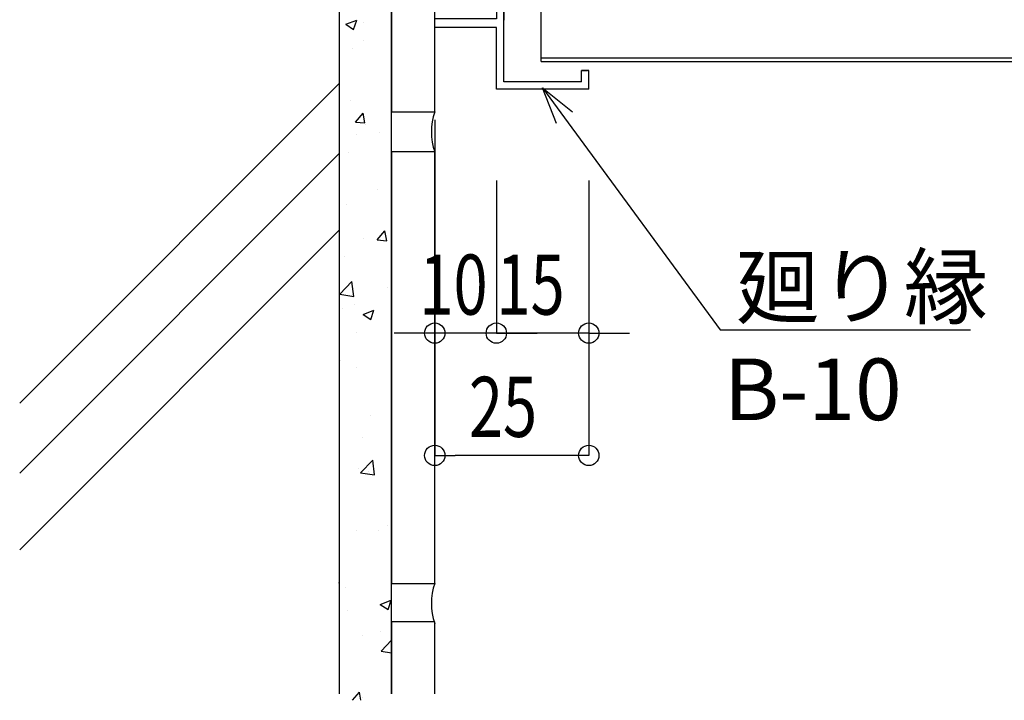
# Model space of a CAD drawing. Extents: x 9165 to 10853, y 4039 to 6424.
# Drawn here: x 9165 to 9325, y 5558 to 5668 of the extents above; entities that cross this region are included whole.
import ezdxf

# ---------------------------------------------------------------- set-up
doc = ezdxf.new("R2010")
doc.units = 0
doc.layers.get('0').update_dxf_attribs({"linetype": 'CONTINUOUS'})
doc.layers.get('DEFPOINTS').update_dxf_attribs({"linetype": 'CONTINUOUS'})
for name, color, linetype in [('ボーダー', 151, 'CONTINUOUS'), ('下地', 7, 'CONTINUOUS'), ('天井材', 2, 'CONTINUOUS'), ('寸法', 4, 'CONTINUOUS')]:
    doc.layers.add(name, color=color, linetype=linetype)
doc.styles.add('寸法用_BIGFONT', font='romand.shx', dxfattribs={"width": 0.75, "bigfont": 'bigfont.shx'})
doc.styles.add('文字用_BIGHONT', font='romans.shx', dxfattribs={"bigfont": 'bigfont.shx'})
doc.dimstyles.get("Standard").update_dxf_attribs({"dimtxt": 2.5, "dimasz": 2.5, "dimexe": 1.25, "dimexo": 0.625, "dimtad": 1, "dimcen": 2.5, "dimazin": 3, "dimtfac": 1, "dimtmove": 0, "dimatfit": 3})

# ---------------------------------------------------------------- blocks, each defined once
blk = doc.blocks.new('*X312')
at = {"color": 0}
for p, q in [((9222.41, 5747.96), (9222.41, 5747.96)), ((9220.46, 5745.31), (9221.69, 5746.77)), ((9221.98, 5745.18), (9221.69, 5746.77)), ((9220.32, 5745.94), (9220.32, 5745.94)), ((9220.46, 5745.31), (9221.98, 5745.18)), ((9222.11, 5739.5), (9222.11, 5739.5)), ((9221.65, 5732.74), (9223.43, 5733.42)), ((9221.65, 5732.74), (9222.91, 5731.89)), ((9222.91, 5731.89), (9223.43, 5733.42)), ((9219.85, 5731.43), (9219.85, 5731.43)), ((9221.8, 5731.05), (9221.8, 5731.05)), ((9221.29, 5728.94), (9221.29, 5728.94)), ((9224.36, 5729.77), (9224.36, 5729.77)), ((9223.99, 5726.21), (9225.21, 5727.67)), ((9225.5, 5726.08), (9225.21, 5727.67)), ((9223.99, 5726.21), (9225.5, 5726.08)), ((9219.53, 5722.25), (9219.53, 5722.25)), ((9221.49, 5722.59), (9221.49, 5722.59)), ((9219.3, 5716.85), (9219.3, 5716.85)), ((9217.21, 5714.89), (9217.25, 5715)), ((9217.21, 5714.99), (9217.25, 5715)), ((9220.24, 5713.78), (9220.24, 5713.78)), ((9221.18, 5714.14), (9221.18, 5714.14)), ((9222.47, 5713.5), (9222.47, 5713.5)), ((9220.87, 5705.68), (9220.87, 5705.68)), ((9219.71, 5700.46), (9219.71, 5700.46)), ((9220.56, 5697.23), (9220.56, 5697.23)), ((9221.22, 5696.77), (9221.22, 5696.77)), ((9225.14, 5695.57), (9225.14, 5695.57)), ((9222.86, 5690.39), (9222.86, 5690.39)), ((9220.25, 5688.77), (9220.25, 5688.77)), ((9218.46, 5685.56), (9218.46, 5685.56)), ((9224.45, 5685.68), (9225.71, 5686.16)), ((9224.45, 5685.68), (9225.71, 5684.83)), ((9224.82, 5686.39), (9224.82, 5686.39)), ((9220.17, 5681.62), (9220.17, 5681.62)), ((9219.94, 5680.31), (9219.94, 5680.31)), ((9217.92, 5677.41), (9217.92, 5677.41)), ((9218.14, 5676.37), (9218.14, 5676.37)), ((9223.27, 5674), (9223.27, 5674)), ((9217.21, 5671.52), (9217.57, 5671.95)), ((9217.86, 5670.35), (9217.57, 5671.95)), ((9219.63, 5671.86), (9219.63, 5671.86)), ((9217.21, 5670.41), (9217.86, 5670.35)), ((9218.27, 5667.26), (9220.05, 5667.94)), ((9219.53, 5666.4), (9220.05, 5667.94)), ((9218.27, 5667.26), (9219.53, 5666.4)), ((9221.08, 5667.62), (9221.08, 5667.62)), ((9219.33, 5663.4), (9219.33, 5663.4)), ((9221.14, 5664.61), (9221.14, 5664.61)), ((9219.02, 5654.95), (9219.02, 5654.95)), ((9219.87, 5651.38), (9221.09, 5652.84)), ((9221.38, 5651.25), (9221.09, 5652.84)), ((9219.87, 5651.38), (9221.38, 5651.25)), ((9221.48, 5650.95), (9221.48, 5650.95)), ((9220.09, 5649.45), (9220.09, 5649.45)), ((9223.75, 5649.7), (9223.75, 5649.7)), ((9218.71, 5646.49), (9218.71, 5646.49)), ((9223.43, 5640.52), (9223.43, 5640.52)), ((9218.4, 5638.04), (9218.4, 5638.04)), ((9223.39, 5632.27), (9224.61, 5633.73)), ((9224.91, 5632.14), (9224.61, 5633.73)), ((9221.07, 5632.44), (9221.07, 5632.44)), ((9223.39, 5632.27), (9224.91, 5632.14)), ((9218.09, 5629.58), (9218.09, 5629.58)), ((9217.3, 5623.45), (9219.28, 5625.51)), ((9219.56, 5623.1), (9219.28, 5625.51)), ((9217.3, 5623.45), (9219.56, 5623.1)), ((9225.04, 5624.49), (9225.04, 5624.49)), ((9219.69, 5621.75), (9219.69, 5621.75)), ((9217.78, 5621.13), (9217.78, 5621.13)), ((9221.07, 5620.19), (9222.85, 5620.88)), ((9221.07, 5620.19), (9222.34, 5619.34)), ((9222.34, 5619.34), (9222.85, 5620.88)), ((9220.02, 5617.29), (9220.02, 5617.29)), ((9217.47, 5612.67), (9217.47, 5612.67)), ((9219.98, 5611.57), (9219.98, 5611.57)), ((9222.36, 5603.82), (9222.36, 5603.82)), ((9220.99, 5600.28), (9220.99, 5600.28)), ((9220.67, 5594.5), (9222.65, 5596.56)), ((9222.93, 5594.15), (9222.65, 5596.56)), ((9220.39, 5595.18), (9220.39, 5595.18)), ((9220.67, 5594.5), (9222.93, 5594.15)), ((9222.04, 5594.64), (9222.04, 5594.64)), ((9219.94, 5585.12), (9219.94, 5585.12)), ((9223.54, 5585.11), (9223.54, 5585.11)), ((9224.98, 5585.89), (9224.98, 5585.89)), ((9217.26, 5576.42), (9217.21, 5576.7)), ((9217.21, 5576.42), (9217.26, 5576.42)), ((9218.3, 5575.87), (9218.3, 5575.87)), ((9223.87, 5573.13), (9225.65, 5573.81)), ((9225.14, 5572.28), (9225.65, 5573.81)), ((9218.6, 5572.13), (9218.6, 5572.13)), ((9223.87, 5573.13), (9225.14, 5572.28)), ((9220.92, 5568.12), (9220.92, 5568.12)), ((9223.95, 5568.72), (9223.95, 5568.72)), ((9224.04, 5565.55), (9225.71, 5567.3)), ((9224.04, 5565.55), (9225.71, 5565.29)), ((9219.37, 5557.57), (9220.49, 5558.9)), ((9220.74, 5557.57), (9220.49, 5558.9)), ((9220.97, 5557.95), (9220.97, 5557.95))]:
    blk.add_line(p, q, dxfattribs=at)
blk = doc.blocks.new('_OPEN30')
at = {"color": 0, "linetype": 'BYBLOCK'}
for p, q in [((-1, 0.268), (0, 0)), ((0, 0), (-1, -0.268)), ((0, 0), (-1, 0))]:
    blk.add_line(p, q, dxfattribs=at)
blk = doc.blocks.new('*U319')
at = {"layer": '寸法', "linetype": 'BYBLOCK'}
blk.add_line((9279.05, 5617.69), (9281.05, 5617.69), dxfattribs=at)
for points in [[(9253.76, 5652.1), (9279.05, 5617.69)], [(9281.05, 5617.69), (9319.65, 5617.69)]]:
    blk.add_lwpolyline(points, dxfattribs=at)
at = {"layer": '寸法', "xscale": 6, "yscale": 6, "zscale": 6, "rotation": 126.3145706839355}
blk.add_blockref('_OPEN30', (9250.21, 5656.94), dxfattribs=at)
at = {"layer": '寸法', "style": '文字用_BIGHONT'}
for s, p in [('廻り縁', (9281.55, 5619.69)), ('B-10', (9279.65, 5603.03))]:
    blk.add_text(s, height=10, dxfattribs=at).set_placement(p)
blk = doc.blocks.new('_ORIGIN')
at = {"color": 0, "linetype": 'BYBLOCK'}
blk.add_line((0, 0), (-1, 0), dxfattribs=at)
blk.add_circle((0, 0), 0.5, dxfattribs=at)
blk = doc.blocks.new('*U407')
at = {"layer": '寸法', "color": 7, "style": '寸法用_BIGFONT', "width": 0.75}
blk.add_text('15', height=9.75, dxfattribs=at).set_placement((9242.72, 5620.15))
blk = doc.blocks.new('*D154')
at = {"layer": 'DEFPOINTS', "color": 0}
for p in [(9242.71, 5656.94), (9257.71, 5656.94), (9242.71, 5617.15)]:
    blk.add_point(p, dxfattribs=at)
at = {"layer": '寸法', "color": 0}
for p, q in [((9242.71, 5641.94), (9242.71, 5617.15)), ((9257.71, 5641.94), (9257.71, 5617.15)), ((9239.41, 5617.15), (9236.11, 5617.15)), ((9257.71, 5617.15), (9242.71, 5617.15)), ((9261.01, 5617.15), (9264.31, 5617.15))]:
    blk.add_line(p, q, dxfattribs=at)
at = {"layer": '下地'}
blk.add_blockref('*U407', (0, 0), dxfattribs=at)
at = {"layer": '寸法', "color": 0, "xscale": 3.3, "yscale": 3.3, "zscale": 3.3}
blk.add_blockref('_ORIGIN', (9242.71, 5617.15), dxfattribs=at)
at = {"layer": '寸法', "color": 0, "xscale": 3.3, "yscale": 3.3, "zscale": 3.3, "rotation": 180}
blk.add_blockref('_ORIGIN', (9257.71, 5617.15), dxfattribs=at)
blk = doc.blocks.new('A$C210A504A')
at = {"linetype": 'CONTINUOUS'}
for p, q in [((30, 18.7), (0, 18.7)), ((0, 18.7), (0, 17.5)), ((30, 18.7), (30, 11.4)), ((28.8, 17.5), (0, 17.5)), ((28.8, 1.2), (28.8, 17.5)), ((28.8, 17.5), (28.8, 11.2)), ((30, 11.4), (40, 11.4)), ((40, 10), (40, 11.4)), ((30, 0), (30, 10)), ((30, 10), (40, 10)), ((15, 0), (15, 3)), ((15, 3), (16.2, 3)), ((16.2, 3), (15.2, 3)), ((16.2, 1.2), (16.2, 3)), ((15, 0), (30, 0)), ((16.2, 1.2), (28.8, 1.2))]:
    blk.add_line(p, q, dxfattribs=at)
blk = doc.blocks.new('*U398')
at = {"layer": '寸法', "color": 7, "style": '寸法用_BIGFONT', "width": 0.75}
blk.add_text('10', height=9.75, dxfattribs=at).set_placement((9230.22, 5620.15))
blk = doc.blocks.new('*D190')
at = {"layer": 'DEFPOINTS', "color": 0}
for p in [(9232.71, 5666.74), (9242.71, 5656.74), (9232.71, 5617.15)]:
    blk.add_point(p, dxfattribs=at)
at = {"layer": '寸法', "color": 0}
for p, q in [((9232.71, 5651.74), (9232.71, 5617.15)), ((9242.71, 5641.74), (9242.71, 5617.15)), ((9229.41, 5617.15), (9226.11, 5617.15)), ((9242.71, 5617.15), (9232.71, 5617.15)), ((9246.01, 5617.15), (9249.31, 5617.15))]:
    blk.add_line(p, q, dxfattribs=at)
at = {"layer": '下地'}
blk.add_blockref('*U398', (0, 0), dxfattribs=at)
at = {"layer": '寸法', "color": 0, "xscale": 3.3, "yscale": 3.3, "zscale": 3.3}
blk.add_blockref('_ORIGIN', (9232.71, 5617.15), dxfattribs=at)
at = {"layer": '寸法', "color": 0, "xscale": 3.3, "yscale": 3.3, "zscale": 3.3, "rotation": 180}
blk.add_blockref('_ORIGIN', (9242.71, 5617.15), dxfattribs=at)
blk = doc.blocks.new('*U397')
at = {"layer": '寸法', "color": 7, "style": '寸法用_BIGFONT', "width": 0.75}
blk.add_text('25', height=9.75, dxfattribs=at).set_placement((9238.25, 5600.31))
blk = doc.blocks.new('*D191')
at = {"layer": 'DEFPOINTS', "color": 0}
for p in [(9232.71, 5666.74), (9257.71, 5656.74), (9232.71, 5597.31)]:
    blk.add_point(p, dxfattribs=at)
at = {"layer": '寸法', "color": 0}
for p, q in [((9232.71, 5651.74), (9232.71, 5597.31)), ((9257.71, 5641.74), (9257.71, 5597.31)), ((9254.41, 5597.31), (9236.01, 5597.31))]:
    blk.add_line(p, q, dxfattribs=at)
at = {"layer": '下地'}
blk.add_blockref('*U397', (0, 0), dxfattribs=at)
at = {"layer": '寸法', "color": 0, "xscale": 3.3, "yscale": 3.3, "zscale": 3.3, "rotation": 180}
blk.add_blockref('_ORIGIN', (9232.71, 5597.31), dxfattribs=at)
at = {"layer": '寸法', "color": 0, "xscale": 3.3, "yscale": 3.3, "zscale": 3.3}
blk.add_blockref('_ORIGIN', (9257.71, 5597.31), dxfattribs=at)

msp = doc.modelspace()

# ---------------------------------------------------------------- linework, layer by layer
for p, q in [((9217.211, 5919.894), (9217.211, 5558.596)), ((9217.211, 5657.661), (9165.351, 5605.801)), ((9217.211, 5646.283), (9165.351, 5594.423)), ((9217.211, 5633.87), (9165.351, 5582.01))]:
    msp.add_line(p, q)
for points in [[(9225.71, 5653.058), (9232.71, 5653.058), (9232.71, 5743.058), (9225.71, 5743.058)], [(9225.71, 5576.544), (9232.71, 5576.544), (9232.71, 5646.544), (9225.71, 5646.544)]]:
    msp.add_lwpolyline(points, close=True)
msp.add_lwpolyline([(9232.71, 5558.596), (9232.71, 5570.293), (9225.71, 5570.293), (9225.71, 5558.596)])
for centre in [(9242.189, 5649.801), (9242.189, 5573.287)]:
    msp.add_arc(centre, 10.023, 161.03763, 198.96237)
at = {"layer": '下地'}
for points in [[(9217.211, 5749.857), (9217.211, 5558.596)], [(9225.71, 5558.596), (9225.71, 5743.166)]]:
    msp.add_lwpolyline(points, dxfattribs=at)
at = {"layer": '天井材'}
for p, q in [((9249.984, 5661.237), (9249.984, 5674.237)), ((9250.091, 5661.837), (9776.761, 5661.837)), ((9249.984, 5661.237), (9776.761, 5661.237))]:
    msp.add_line(p, q, dxfattribs=at)

# ---------------------------------------------------------------- block references
at = {"layer": 'ボーダー', "xscale": -1}
msp.add_blockref('A$C210A504A', (9272.71, 5656.737), dxfattribs=at)
at = {"layer": '下地', "linetype": 'CONTINUOUS'}
msp.add_blockref('*X312', (0, 0), dxfattribs=at)
at = {"layer": '下地'}
msp.add_blockref('*U319', (0, 0), dxfattribs=at)

# ---------------------------------------------------------------- dimensions: what is measured, and where the dimension line sits
at = {"layer": '寸法'}
for base, p1, p2, picture, middle in [((9232.71, 5617.147), (9242.71, 5656.737), (9232.71, 5666.737), '*D190', (9237.71, 5625.022)), ((9232.71, 5597.31), (9257.71, 5656.737), (9232.71, 5666.737), '*D191', (9245.21, 5605.185)), ((9242.71, 5617.147), (9257.71, 5656.937), (9242.71, 5656.937), '*D154', (9250.21, 5625.022))]:
    dim = msp.add_linear_dim(base=base, p1=p1, p2=p2, dimstyle='Standard', override={"dimclrd": 0, "dimclre": 0}, dxfattribs=at)
    dim.commit()
    dim.dimension.update_dxf_attribs({"geometry": picture, "text_midpoint": middle})

doc.saveas('drawing.dxf')
